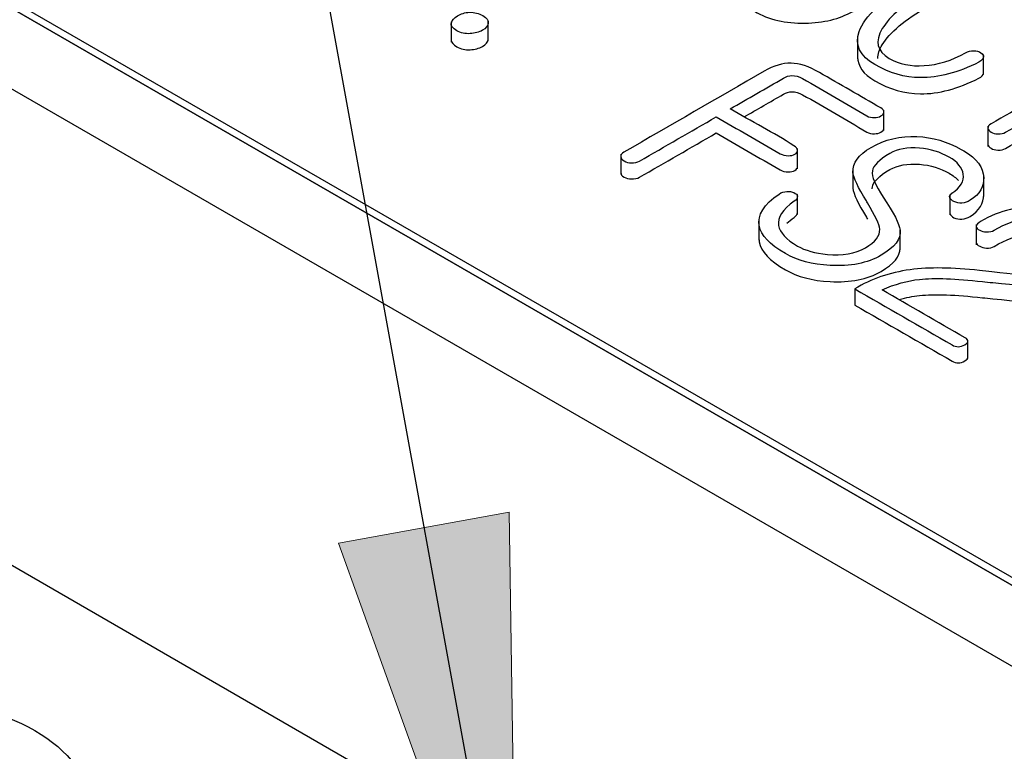
# Model space of a CAD drawing. Units: inches. Extents: x 10 to 415, y 2 to 294.
# Drawn here: x 63 to 70, y 150 to 155 of the extents above; entities that cross this region are included whole.
import ezdxf
from ezdxf.xclip import XClip

# ---------------------------------------------------------------- set-up
doc = ezdxf.new("R2010")
doc.units = ezdxf.units.IN
doc.header["$XCLIPFRAME"] = 2
for name, color, linetype in [('29MH-2-5A-206-VO', 7, 'Continuous'), ('6_9MH_8A-235', 7, 'Continuous'), ('6_9MH_8A-250', 7, 'Continuous'), ('Standard', 7, 'Continuous')]:
    doc.layers.add(name, color=color, linetype=linetype)

# ---------------------------------------------------------------- blocks, each defined once
blk = doc.blocks.new('SEANNOT_GROUP2')
at = {"layer": 'Standard', "linetype": 'Continuous', "ltscale": 25.4}
blk.add_hatch(color=136, dxfattribs=at).paths.add_polyline_path([(65.1699, 151.1835), (66.3709, 147.8446), (66.3176, 151.3925)])
at = {"layer": 'Standard', "color": 7, "linetype": 'Continuous', "ltscale": 25.4}
blk.add_lwpolyline([(57.7175, 195.3546), (66.3709, 147.8446)], dxfattribs=at)
at = {"layer": 'Standard', "color": 136, "linetype": 'Continuous', "lineweight": 20, "ltscale": 25.4}
blk.add_lwpolyline([(65.1699, 151.1835), (66.3709, 147.8446), (66.3176, 151.3925), (65.1699, 151.1835)], close=True, dxfattribs=at)
blk = doc.blocks.new('SE')
at = {"layer": '29MH-2-5A-206-VO', "color": 7, "linetype": 'Continuous', "ltscale": 25.4}
blk.add_line((65.9618, 149.3054), (58.8978, 153.3838), dxfattribs=at)
blk.add_ellipse((62.2306, 149.4053), major_axis=(1.2654, 0), ratio=0.57735, dxfattribs=at)
at = {"layer": '6_9MH_8A-235', "color": 7, "linetype": 'Continuous', "ltscale": 25.4}
for p, q in [((61.4408, 155.7221), (84.9875, 142.1274)), ((61.4408, 155.6677), (84.9875, 142.073)), ((65.9273, 154.6935), (65.9273, 154.5575)), ((66.1771, 154.5671), (66.1771, 154.703)), ((68.662, 154.5809), (68.662, 154.4449)), ((69.5092, 154.3384), (69.5092, 154.4744)), ((68.8391, 153.963), (68.8391, 154.099)), ((69.5386, 153.9915), (69.5386, 153.8556)), ((67.0683, 153.8023), (67.0683, 153.6664)), ((68.2581, 153.7048), (68.2581, 153.8408)), ((68.6307, 153.7034), (68.6307, 153.5674)), ((69.5106, 153.5189), (69.5106, 153.6548)), ((68.2573, 153.3956), (68.2573, 153.5315)), ((69.2815, 153.5312), (69.2815, 153.3952)), ((67.9981, 153.3593), (67.9981, 153.2233)), ((69.4604, 153.3296), (69.4604, 153.1936)), ((68.9483, 153.1583), (68.9483, 153.2942)), ((68.6431, 152.8961), (68.6431, 152.7873)), ((69.4043, 152.4355), (69.4043, 152.5443))]:
    blk.add_line(p, q, dxfattribs=at)
for points, knots in [([(67.8206, 154.9544), (67.8197, 154.8856), (67.8678, 154.8224), (68.0643, 154.709), (68.1775, 154.6822), (68.3081, 154.6849), (68.4326, 154.6874), (68.5398, 154.7125), (68.6294, 154.7642), (68.9036, 154.9226), (69.1778, 155.0809), (69.452, 155.2392), (69.4643, 155.2462), (69.4711, 155.2539), (69.4705, 155.2623)], [0.1284704, 0.1284704, 0.1284704, 0.1284704, 0.1903319, 0.1903319, 0.2499953, 0.2499953, 0.2499953, 0.2500643, 0.2500643, 0.2500643, 0.3750287, 0.3750287, 0.3750287, 0.3750376, 0.3750376, 0.3750376, 0.3750376]), ([(69.9944, 155.0874), (69.8858, 155.1502), (69.7468, 155.1716), (69.5766, 155.1524), (69.3986, 155.1322), (69.2189, 155.0677), (68.8292, 154.8427), (68.7077, 154.7314), (68.6727, 154.6279), (68.6423, 154.5379), (68.6765, 154.4643), (68.8771, 154.3485), (68.9788, 154.3196), (69.0844, 154.3183), (69.2067, 154.3167), (69.3373, 154.3511), (69.4786, 154.4231), (69.4987, 154.4333), (69.5075, 154.4459), (69.509, 154.4581), (69.5103, 154.4682), (69.5045, 154.4774), (69.4915, 154.4858), (69.4787, 154.4941), (69.4619, 154.4985), (69.4437, 154.4994), (69.4233, 154.5004), (69.405, 154.4954), (69.389, 154.4862), (69.2963, 154.4327), (69.2006, 154.4046), (69.1102, 154.3989), (69.0212, 154.3933), (68.9431, 154.4086), (68.7927, 154.4954), (68.7768, 154.5625), (68.8277, 154.648), (68.877, 154.7309), (68.9796, 154.8173), (69.3001, 155.0024), (69.4566, 155.0594), (69.6055, 155.0778), (69.7351, 155.0938), (69.8394, 155.0778), (69.967, 155.0041), (69.9906, 154.9686), (69.9875, 154.9256), (69.9842, 154.8783), (69.9518, 154.8313), (69.8888, 154.7853), (69.8642, 154.7673), (69.869, 154.7511), (69.9093, 154.734), (69.9477, 154.7177), (69.9792, 154.7173), (70.0027, 154.7335), (70.0854, 154.7905), (70.1258, 154.8484), (70.1319, 154.9037), (70.1391, 154.9694), (70.0924, 155.0309), (69.9944, 155.0874)], [0, 0, 0, 0, 0.000141, 0.000141, 0.000141, 0.094022, 0.094022, 0.199979, 0.199979, 0.199979, 0.300655, 0.300655, 0.399817, 0.399817, 0.399817, 0.399953, 0.399953, 0.399953, 0.399974, 0.399974, 0.399974, 0.39999, 0.39999, 0.39999, 0.400007, 0.400007, 0.400007, 0.400026, 0.400026, 0.400026, 0.400125, 0.400125, 0.400125, 0.489951, 0.489951, 0.599962, 0.599962, 0.599962, 0.696566, 0.696566, 0.7998, 0.7998, 0.7998, 0.925888, 0.925888, 0.999638, 0.999638, 0.999638, 0.999719, 0.999719, 0.999719, 0.999755, 0.999755, 0.999755, 0.99979, 0.99979, 0.99979, 0.999889, 0.999889, 0.999889, 1, 1, 1, 1]), ([(68.7986, 154.4482), (68.7983, 154.4758), (68.808, 154.5061), (68.8277, 154.5393), (68.877, 154.6222), (68.9796, 154.7085), (69.3001, 154.8936), (69.4566, 154.9506), (69.6055, 154.969), (69.7351, 154.9851), (69.8394, 154.969), (69.9353, 154.9137), (69.9482, 154.9039), (69.9585, 154.8932)], [0.5573325, 0.5573325, 0.5573325, 0.5573325, 0.5999622, 0.5999622, 0.5999622, 0.6965662, 0.6965662, 0.7997999, 0.7997999, 0.7997999, 0.9258879, 0.9258879, 0.9500062, 0.9500062, 0.9500062, 0.9500062]), ([(66.1403, 154.7357), (66.113, 154.7515), (66.0834, 154.759), (66.0499, 154.7581), (66.0202, 154.7573), (65.993, 154.748), (65.9459, 154.7208), (65.933, 154.7055), (65.9284, 154.6879), (65.9232, 154.668), (65.9375, 154.6502), (65.9914, 154.6191), (66.0211, 154.6125), (66.0552, 154.6147), (66.0863, 154.6167), (66.1137, 154.623), (66.1616, 154.6507), (66.1745, 154.6669), (66.1768, 154.6849), (66.1792, 154.7037), (66.1669, 154.7204), (66.1403, 154.7357)], [0, 0, 0, 0, 0.000052, 0.000052, 0.000052, 0.166702, 0.166702, 0.333351, 0.333351, 0.333351, 0.502348, 0.502348, 0.66665, 0.66665, 0.66665, 0.835945, 0.835945, 0.999949, 0.999949, 0.999949, 1, 1, 1, 1]), ([(65.9274, 154.5708), (65.9275, 154.5542), (65.9414, 154.5392), (65.9914, 154.5103), (66.0211, 154.5038), (66.0552, 154.5059), (66.0863, 154.5079), (66.1137, 154.5143), (66.1616, 154.5419), (66.1745, 154.5581), (66.1768, 154.5761)], [0.3573531, 0.3573531, 0.3573531, 0.3573531, 0.5023479, 0.5023479, 0.6666502, 0.6666502, 0.6666502, 0.8359449, 0.8359449, 0.9999491, 0.9999491, 0.9999491, 0.9999491]), ([(70.599, 154.6068), (70.2526, 154.4068), (69.9063, 154.2069), (69.5599, 154.0069), (69.5455, 153.9986), (69.5386, 153.9885), (69.5386, 153.9779), (69.5386, 153.9679), (69.547, 153.9591), (69.5736, 153.9437), (69.588, 153.9398), (69.6062, 153.9389), (69.626, 153.938), (69.6435, 153.942), (69.6579, 153.9503), (70.0043, 154.1503), (70.3506, 154.3503), (70.697, 154.5502)], [0, 0, 0, 0, 0.333314, 0.333314, 0.333314, 0.333343, 0.333343, 0.333343, 0.504761, 0.504761, 0.666657, 0.666657, 0.666657, 0.666686, 0.666686, 0.666686, 1, 1, 1, 1]), ([(68.662, 154.4582), (68.6622, 154.3953), (68.7003, 154.3418), (68.8771, 154.2398), (68.9788, 154.2108), (69.0844, 154.2095), (69.2067, 154.208), (69.3373, 154.2424), (69.4786, 154.3143), (69.4987, 154.3245), (69.5075, 154.3371), (69.509, 154.3494)], [0.2236974, 0.2236974, 0.2236974, 0.2236974, 0.3006548, 0.3006548, 0.3998166, 0.3998166, 0.3998166, 0.3999531, 0.3999531, 0.3999531, 0.3999744, 0.3999744, 0.3999744, 0.3999744]), ([(69.5386, 153.8692), (69.5386, 153.8591), (69.547, 153.8503), (69.5736, 153.835), (69.588, 153.831), (69.6062, 153.8302), (69.626, 153.8292), (69.6435, 153.8332), (69.6579, 153.8416), (70.0043, 154.0415), (70.3506, 154.2415), (70.697, 154.4415)], [0.3333426, 0.3333426, 0.3333426, 0.3333426, 0.5047612, 0.5047612, 0.6666566, 0.6666566, 0.6666566, 0.6666861, 0.6666861, 0.6666861, 1, 1, 1, 1]), ([(68.8178, 154.1143), (68.6801, 154.1939), (68.5423, 154.2734), (68.4046, 154.3529), (68.334, 154.3937), (68.2709, 154.4143), (68.2139, 154.4156), (68.1578, 154.4169), (68.0977, 154.3985), (68.0339, 154.3617), (67.7192, 154.18), (67.4045, 153.9983), (67.0898, 153.8166), (67.0746, 153.8078), (67.067, 153.7973), (67.0685, 153.7859), (67.0699, 153.7754), (67.0754, 153.7661), (67.105, 153.749), (67.1217, 153.7446), (67.1399, 153.7446), (67.1604, 153.7446), (67.1794, 153.7473), (67.1946, 153.756), (67.3668, 153.8554), (67.5389, 153.9548), (67.7111, 154.0543)], [0, 0, 0, 0, 0.2499468, 0.2499468, 0.2499468, 0.2500328, 0.2500328, 0.2500328, 0.2501132, 0.2501132, 0.2501132, 0.50006, 0.50006, 0.50006, 0.5000829, 0.5000829, 0.5000829, 0.6282608, 0.6282608, 0.7500298, 0.7500298, 0.7500298, 0.7500532, 0.7500532, 0.7500532, 1, 1, 1, 1]), ([(67.8038, 154.1078), (67.9233, 154.1767), (68.0428, 154.2457), (68.1623, 154.3147), (68.1813, 154.3257), (68.2003, 154.3314), (68.22, 154.3323), (68.2427, 154.3333), (68.2656, 154.3253), (68.2907, 154.3117), (68.4399, 154.2308), (68.5803, 154.1444), (68.7251, 154.0608), (68.7396, 154.0525), (68.7563, 154.0481), (68.776, 154.049), (68.7918, 154.0497), (68.8064, 154.0525), (68.8322, 154.0674), (68.8391, 154.0757), (68.8391, 154.0959), (68.8315, 154.1056), (68.8178, 154.1143)], [0, 0, 0, 0, 0.333298, 0.333298, 0.333298, 0.333332, 0.333332, 0.333332, 0.333374, 0.333374, 0.333374, 0.666672, 0.666672, 0.666672, 0.666702, 0.666702, 0.666702, 0.774534, 0.774534, 0.882365, 0.882365, 1, 1, 1, 1]), ([(67.898, 154.0534), (67.9861, 154.1042), (68.0742, 154.1551), (68.1623, 154.206), (68.1813, 154.2169), (68.2003, 154.2227), (68.22, 154.2235), (68.2427, 154.2245), (68.2656, 154.2165), (68.2907, 154.2029), (68.4399, 154.122), (68.5803, 154.0357), (68.7251, 153.9521), (68.7396, 153.9437), (68.7563, 153.9394), (68.776, 153.9402), (68.7918, 153.9409), (68.8064, 153.9437), (68.8322, 153.9587), (68.8391, 153.967), (68.8391, 153.9767), (68.8391, 153.9767), (68.8391, 153.9767)], [0.0875614, 0.0875614, 0.0875614, 0.0875614, 0.3332983, 0.3332983, 0.3332983, 0.3333324, 0.3333324, 0.3333324, 0.3333739, 0.3333739, 0.3333739, 0.6666722, 0.6666722, 0.6666722, 0.6667017, 0.6667017, 0.6667017, 0.7745335, 0.7745335, 0.8823653, 0.8823653, 0.8827566, 0.8827566, 0.8827566, 0.8827566]), ([(67.7111, 154.0543), (67.8544, 153.9715), (67.9977, 153.8888), (68.141, 153.806), (68.157, 153.7968), (68.1752, 153.7916), (68.195, 153.7924), (68.2115, 153.7932), (68.2269, 153.7951), (68.2527, 153.81), (68.2588, 153.8188), (68.258, 153.8288), (68.2572, 153.8393), (68.2489, 153.8499), (68.2337, 153.8595), (68.0975, 153.946), (67.9471, 154.025), (67.8038, 154.1078)], [0, 0, 0, 0, 0.333313, 0.333313, 0.333313, 0.333344, 0.333344, 0.333344, 0.5, 0.5, 0.666657, 0.666657, 0.666657, 0.666687, 0.666687, 0.666687, 1, 1, 1, 1]), ([(67.0685, 153.6771), (67.0699, 153.6666), (67.0754, 153.6574), (67.105, 153.6403), (67.1217, 153.6359), (67.1399, 153.6359), (67.1604, 153.6359), (67.1794, 153.6385), (67.1946, 153.6473), (67.3668, 153.7467), (67.5389, 153.8461), (67.7111, 153.9455)], [0.5000829, 0.5000829, 0.5000829, 0.5000829, 0.6282608, 0.6282608, 0.7500298, 0.7500298, 0.7500298, 0.7500532, 0.7500532, 0.7500532, 1, 1, 1, 1]), ([(67.7111, 153.9455), (67.8544, 153.8628), (67.9977, 153.78), (68.141, 153.6973), (68.157, 153.6881), (68.1752, 153.6828), (68.195, 153.6837), (68.2115, 153.6844), (68.2269, 153.6863), (68.2521, 153.7009), (68.2582, 153.7092), (68.2581, 153.7187)], [0, 0, 0, 0, 0.3333126, 0.3333126, 0.3333126, 0.3333442, 0.3333442, 0.3333442, 0.5000005, 0.5000005, 0.6587757, 0.6587757, 0.6587757, 0.6587757]), ([(69.3761, 153.8245), (69.37, 153.828), (69.3639, 153.8315), (69.3579, 153.835), (69.2667, 153.8876), (69.168, 153.9166), (69.0616, 153.9218), (68.9494, 153.9274), (68.8459, 153.9016), (68.6674, 153.7986), (68.6272, 153.7429), (68.631, 153.6819), (68.6334, 153.6433), (68.6644, 153.5784), (68.7213, 153.4877), (68.7241, 153.4833), (68.7264, 153.4789), (68.7289, 153.4745), (68.7789, 153.3879), (68.8094, 153.3298), (68.811, 153.2973), (68.813, 153.253), (68.7806, 153.2114), (68.6446, 153.1329), (68.5596, 153.118), (68.4585, 153.1281), (68.3766, 153.1362), (68.3089, 153.1548), (68.1805, 153.2289), (68.138, 153.2754), (68.1304, 153.3228), (68.1217, 153.3767), (68.157, 153.4311), (68.2352, 153.4859), (68.251, 153.497), (68.258, 153.5078), (68.2572, 153.5197), (68.2566, 153.5289), (68.2466, 153.5372), (68.2337, 153.5438), (68.2207, 153.5504), (68.2033, 153.5526), (68.1851, 153.5517), (68.1662, 153.5508), (68.1494, 153.5451), (68.1342, 153.5346), (68.0313, 153.4633), (67.9868, 153.3916), (68.0005, 153.3206), (68.0128, 153.2567), (68.0696, 153.1947), (68.2572, 153.0864), (68.3567, 153.0596), (68.4768, 153.0535), (68.6129, 153.0465), (68.7274, 153.0684), (68.912, 153.175), (68.9538, 153.2316), (68.9477, 153.2921), (68.9436, 153.3329), (68.9052, 153.4061), (68.8345, 153.5127), (68.7804, 153.5943), (68.7555, 153.653), (68.7616, 153.6898), (68.7676, 153.7262), (68.8057, 153.7653), (68.9317, 153.8381), (68.9978, 153.8499), (69.0783, 153.8438), (69.1531, 153.8381), (69.2189, 153.8161), (69.2773, 153.7832), (69.335, 153.7508), (69.3662, 153.7118), (69.373, 153.6683), (69.3805, 153.621), (69.3541, 153.5784), (69.2971, 153.5394), (69.2839, 153.5304), (69.2781, 153.5206), (69.2834, 153.5096), (69.2881, 153.4999), (69.2948, 153.4907), (69.31, 153.4837), (69.326, 153.4763), (69.3442, 153.4728), (69.3632, 153.4741), (69.3837, 153.4755), (69.4019, 153.4815), (69.4194, 153.4925), (69.485, 153.5337), (69.5121, 153.5863), (69.5105, 153.646), (69.5088, 153.7139), (69.465, 153.7731), (69.3761, 153.8245)], [0, 0, 0, 0, 0.124899, 0.124899, 0.124899, 0.124964, 0.124964, 0.124964, 0.190337, 0.190337, 0.249863, 0.249863, 0.249863, 0.249929, 0.249929, 0.249929, 0.374828, 0.374828, 0.374828, 0.374888, 0.374888, 0.374888, 0.435593, 0.435593, 0.499787, 0.499787, 0.499787, 0.550043, 0.550043, 0.624687, 0.624687, 0.624687, 0.624746, 0.624746, 0.624746, 0.624758, 0.624758, 0.624758, 0.624768, 0.624768, 0.624768, 0.624778, 0.624778, 0.624778, 0.624789, 0.624789, 0.624789, 0.624867, 0.624867, 0.624867, 0.69566, 0.69566, 0.749767, 0.749767, 0.749767, 0.812987, 0.812987, 0.874666, 0.874666, 0.874666, 0.874741, 0.874741, 0.874741, 0.874801, 0.874801, 0.874801, 0.947032, 0.947032, 0.9997, 0.9997, 0.9997, 0.999744, 0.999744, 0.999744, 0.999787, 0.999787, 0.999787, 0.999833, 0.999833, 0.999833, 0.999844, 0.999844, 0.999844, 0.999855, 0.999855, 0.999855, 0.999866, 0.999866, 0.999866, 0.999878, 0.999878, 0.999878, 0.999933, 0.999933, 0.999933, 1, 1, 1, 1]), ([(68.7607, 153.5697), (68.7607, 153.5737), (68.761, 153.5775), (68.7616, 153.5811), (68.7676, 153.6174), (68.8057, 153.6565), (68.9317, 153.7293), (68.9978, 153.7411), (69.0783, 153.735), (69.1531, 153.7293), (69.2189, 153.7074), (69.2773, 153.6745), (69.3037, 153.6596), (69.3246, 153.6434), (69.3401, 153.626)], [0.8747951, 0.8747951, 0.8747951, 0.8747951, 0.874801, 0.874801, 0.874801, 0.9470318, 0.9470318, 0.9997001, 0.9997001, 0.9997001, 0.9997437, 0.9997437, 0.9997437, 0.9997634, 0.9997634, 0.9997634, 0.9997634]), ([(68.6307, 153.581), (68.6307, 153.5784), (68.6308, 153.5758), (68.631, 153.5732), (68.6334, 153.5346), (68.6644, 153.4697), (68.7213, 153.3789), (68.7241, 153.3746), (68.7264, 153.3701), (68.7289, 153.3658)], [0.2472986, 0.2472986, 0.2472986, 0.2472986, 0.2498633, 0.2498633, 0.2498633, 0.2499291, 0.2499291, 0.2499291, 0.3747727, 0.3747727, 0.3747727, 0.3747727]), ([(69.2815, 153.409), (69.2814, 153.4064), (69.2821, 153.4036), (69.2834, 153.4008), (69.2881, 153.3911), (69.2948, 153.382), (69.31, 153.375), (69.326, 153.3676), (69.3442, 153.364), (69.3632, 153.3653), (69.3837, 153.3667), (69.4019, 153.3728), (69.4194, 153.3837), (69.4822, 153.4231), (69.5096, 153.473), (69.5106, 153.5295)], [0.99984152427, 0.99984152427, 0.99984152427, 0.99984152427, 0.9998443279, 0.9998443279, 0.9998443279, 0.99985460275, 0.99985460275, 0.99985460275, 0.99986564183, 0.99986564183, 0.99986564183, 0.99987830843, 0.99987830843, 0.99987830843, 0.99993096649, 0.99993096649, 0.99993096649, 0.99993096649]), ([(70.1782, 153.3614), (70.0916, 153.4114), (69.9974, 153.4403), (69.8964, 153.4478), (69.7572, 153.458), (69.6214, 153.4258), (69.471, 153.339), (69.4612, 153.328), (69.4604, 153.3171), (69.4597, 153.3066), (69.4695, 153.2978), (69.4839, 153.2912), (69.4981, 153.2848), (69.5113, 153.2798), (69.5288, 153.2794), (69.55, 153.2788), (69.5667, 153.2829), (69.6602, 153.3368), (69.7338, 153.3644), (69.803, 153.3745), (69.8998, 153.3886), (69.9967, 153.3671), (70.0908, 153.3136), (70.1743, 153.2662), (70.2086, 153.2158), (70.1964, 153.164), (70.1868, 153.1228), (70.1455, 153.0811), (70.0141, 153.0053), (69.9435, 152.9873), (69.863, 152.9864), (69.8098, 152.9858), (69.7111, 152.9926), (69.566, 153.0105), (69.538, 153.014), (69.5098, 153.0167), (69.4817, 153.0197), (69.3017, 153.0394), (69.1467, 153.043), (69.0153, 153.025), (68.8775, 153.0061), (68.754, 152.9627), (68.6431, 152.8961)], [0, 0, 0, 0, 0.000124, 0.000124, 0.000124, 0.220894, 0.220894, 0.249909, 0.249909, 0.249909, 0.249929, 0.249929, 0.249929, 0.249949, 0.249949, 0.249949, 0.286503, 0.286503, 0.499734, 0.499734, 0.499734, 0.499859, 0.499859, 0.499859, 0.499972, 0.499972, 0.499972, 0.637137, 0.637137, 0.749757, 0.749757, 0.749757, 0.74987, 0.74987, 0.74987, 0.999655, 0.999655, 0.999655, 0.999833, 0.999833, 0.999833, 1, 1, 1, 1]), ([(68.1863, 153.3377), (68.2001, 153.3508), (68.2164, 153.364), (68.2352, 153.3771), (68.2501, 153.3876), (68.2572, 153.3979), (68.2573, 153.409)], [0.62473178015, 0.62473178015, 0.62473178015, 0.62473178015, 0.62474607836, 0.62474607836, 0.62474607836, 0.62475768633, 0.62475768633, 0.62475768633, 0.62475768633]), ([(68.8262, 152.8895), (68.9135, 152.9276), (68.9971, 152.9513), (69.0783, 152.9597), (69.181, 152.9702), (69.3214, 152.9658), (69.5014, 152.9452), (69.5251, 152.9425), (69.549, 152.9405), (69.5728, 152.9382), (69.7325, 152.9225), (69.8425, 152.9114), (69.9055, 152.9127), (70.0066, 152.9148), (70.0939, 152.9391), (70.2747, 153.0434), (70.3271, 153.1088), (70.3255, 153.1789), (70.3241, 153.2456), (70.2739, 153.3061), (70.1782, 153.3614)], [0, 0, 0, 0, 0.000214, 0.000214, 0.000214, 0.000535, 0.000535, 0.000535, 0.500004, 0.500004, 0.500004, 0.500257, 0.500257, 0.500257, 0.708019, 0.708019, 0.999725, 0.999725, 0.999725, 1, 1, 1, 1]), ([(69.4604, 153.2083), (69.4597, 153.1978), (69.4695, 153.189), (69.4839, 153.1824), (69.4981, 153.176), (69.5113, 153.171), (69.5288, 153.1706), (69.55, 153.1701), (69.5667, 153.1741), (69.6602, 153.228), (69.7338, 153.2557), (69.803, 153.2658), (69.8998, 153.2799), (69.9967, 153.2583), (70.0908, 153.2048), (70.123, 153.1866), (70.1478, 153.1679), (70.1655, 153.1488)], [0.2499091, 0.2499091, 0.2499091, 0.2499091, 0.2499292, 0.2499292, 0.2499292, 0.2499488, 0.2499488, 0.2499488, 0.2865027, 0.2865027, 0.4997338, 0.4997338, 0.4997338, 0.4998594, 0.4998594, 0.4998594, 0.4999027, 0.4999027, 0.4999027, 0.4999027]), ([(67.9981, 153.2368), (67.9981, 153.2285), (67.9989, 153.2201), (68.0005, 153.2118), (68.0128, 153.1479), (68.0696, 153.086), (68.2572, 152.9776), (68.3567, 152.9509), (68.4768, 152.9448), (68.6129, 152.9378), (68.7274, 152.9597), (68.9062, 153.0629), (68.9483, 153.1156), (68.9483, 153.1718)], [0.6248583, 0.6248583, 0.6248583, 0.6248583, 0.6248674, 0.6248674, 0.6248674, 0.6956605, 0.6956605, 0.7497666, 0.7497666, 0.7497666, 0.8129871, 0.8129871, 0.8707536, 0.8707536, 0.8707536, 0.8707536]), ([(68.9425, 152.8235), (68.9886, 152.8372), (69.0338, 152.8463), (69.0783, 152.8509), (69.181, 152.8614), (69.3214, 152.857), (69.5014, 152.8364), (69.5251, 152.8337), (69.549, 152.8318), (69.5728, 152.8294), (69.7325, 152.8137), (69.8425, 152.8027), (69.9055, 152.804), (70.0066, 152.8061), (70.0939, 152.8303), (70.2732, 152.9338), (70.3256, 152.9982), (70.3256, 153.0672)], [0.0000967, 0.0000967, 0.0000967, 0.0000967, 0.0002139, 0.0002139, 0.0002139, 0.0005353, 0.0005353, 0.0005353, 0.5000039, 0.5000039, 0.5000039, 0.5002566, 0.5002566, 0.5002566, 0.7080187, 0.7080187, 0.9956163, 0.9956163, 0.9956163, 0.9956163]), ([(68.6431, 152.8961), (68.8614, 152.7701), (69.0796, 152.6441), (69.2979, 152.5181), (69.3252, 152.5023), (69.3533, 152.5027), (69.4103, 152.5356), (69.4118, 152.5514), (69.3852, 152.5667), (69.1989, 152.6743), (69.0125, 152.7819), (68.8262, 152.8895)], [0, 0, 0, 0, 0.333333, 0.333333, 0.333333, 0.506667, 0.506667, 0.666667, 0.666667, 0.666667, 1, 1, 1, 1]), ([(68.6431, 152.7873), (68.8614, 152.6613), (69.0796, 152.5353), (69.2979, 152.4093), (69.3252, 152.3935), (69.3533, 152.3939), (69.397, 152.4192), (69.4043, 152.4273), (69.4043, 152.4354)], [0, 0, 0, 0, 0.3333333, 0.3333333, 0.3333333, 0.5066667, 0.5066667, 0.5891323, 0.5891323, 0.5891323, 0.5891323])]:
    blk.add_open_spline(points, degree=3, knots=knots, dxfattribs=at)
at = {"layer": '6_9MH_8A-250', "color": 7, "linetype": 'Continuous', "ltscale": 25.4}
for p, q in [((85.9293, 141.5293), (60.028, 156.4834)), ((85.4584, 141.2574), (60.028, 155.9396))]:
    blk.add_line(p, q, dxfattribs=at)

msp = doc.modelspace()

# ---------------------------------------------------------------- block references
ref = msp.add_blockref('SE', (0, 0))
XClip(ref).set_block_clipping_path([(11.4848449623, 12.0387587422), (211.4724927628, 228.8213760929)])
at = {"layer": 'Standard'}
msp.add_blockref('SEANNOT_GROUP2', (0, 0), dxfattribs=at)

doc.saveas('drawing.dxf')
